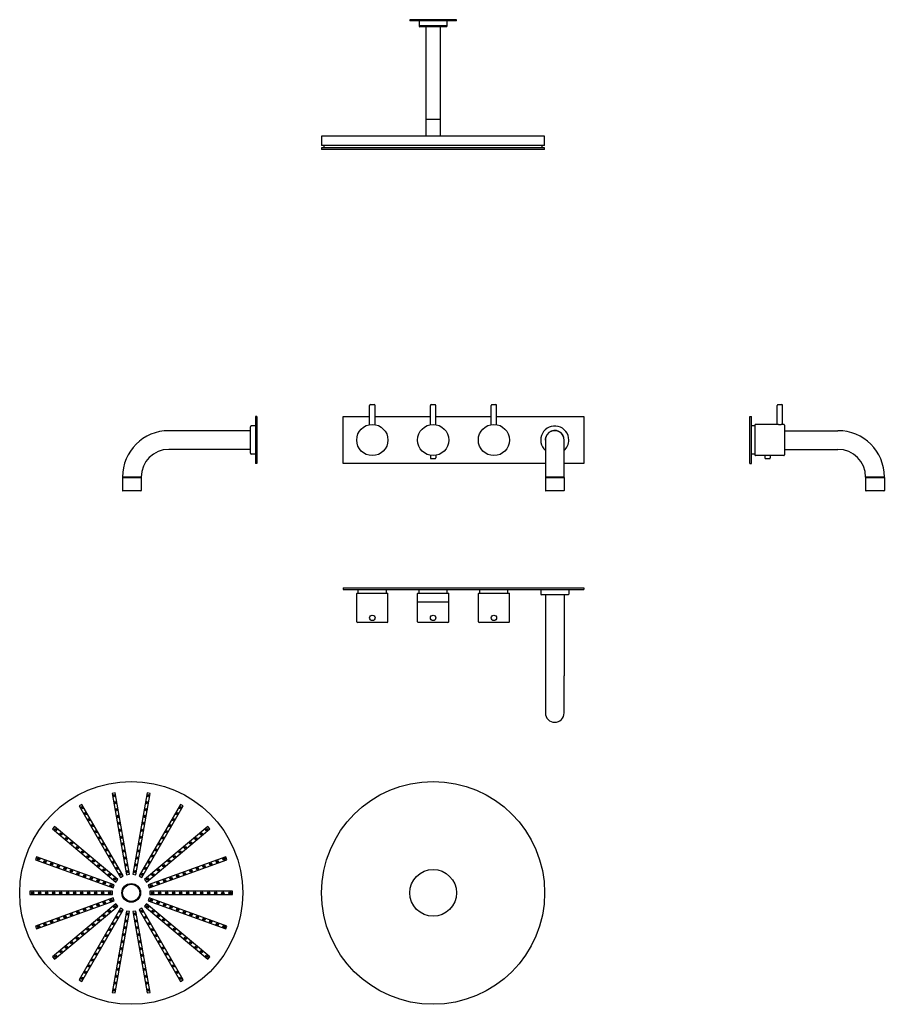
# Model space of a CAD drawing. Extents: x -74 to 1035, y 21 to 1284.
import ezdxf

# ---------------------------------------------------------------- set-up
doc = ezdxf.new("R2010")
doc.units = 0
doc.header["$LTSCALE"] = 10
doc.layers.get('0').update_dxf_attribs({"color": 2, "linetype": 'CONTINUOUS'})

# ---------------------------------------------------------------- blocks, each defined once
blk = doc.blocks.new('A$C58365115')
for radius in [143, 30]:
    blk.add_circle((470.7, 11.7), radius)
blk = doc.blocks.new('A$C5A4262F5')
for p, q in [((-20.6, 348.4), (-24.5, 347.7)), ((-24.5, 347.7), (-6.1, 243.3)), ((-2.2, 244), (-20.6, 348.4)), ((20.6, 348.4), (2.2, 244)), ((6.1, 243.3), (24.5, 347.7)), ((24.5, 347.7), (20.6, 348.4)), ((-63.3, 333.6), (-66.7, 331.6)), ((-66.7, 331.6), (-13.7, 239.8)), ((-10.3, 241.8), (-63.3, 333.6)), ((63.3, 333.6), (10.3, 241.8)), ((13.7, 239.8), (66.7, 331.6)), ((66.7, 331.6), (63.3, 333.6)), ((-98.3, 305.1), (-100.9, 302)), ((-17.1, 237), (-98.3, 305.1)), ((98.3, 305.1), (17.1, 237)), ((100.9, 302), (98.3, 305.1)), ((-100.9, 302), (-19.7, 233.9)), ((19.7, 233.9), (100.9, 302)), ((-121.5, 266.3), (-122.8, 262.6)), ((-21.9, 230.1), (-121.5, 266.3)), ((121.5, 266.3), (21.9, 230.1)), ((122.8, 262.6), (121.5, 266.3)), ((-122.8, 262.6), (-23.2, 226.3)), ((23.2, 226.3), (122.8, 262.6)), ((-13.7, 239.8), (-10.3, 241.8)), ((-6.1, 243.3), (-2.2, 244)), ((2.2, 244), (6.1, 243.3)), ((10.3, 241.8), (13.7, 239.8)), ((-23.2, 226.3), (-21.9, 230.1)), ((-19.7, 233.9), (-17.1, 237)), ((17.1, 237), (19.7, 233.9)), ((21.9, 230.1), (23.2, 226.3)), ((-130, 222), (-130, 218)), ((-24, 222), (-130, 222)), ((-130, 218), (-24, 218)), ((-24, 218), (-24, 222)), ((24, 222), (24, 218)), ((130, 222), (24, 222)), ((24, 218), (130, 218)), ((130, 218), (130, 222)), ((-23.2, 213.7), (-122.8, 177.4)), ((-121.5, 173.7), (-21.9, 209.9)), ((-19.7, 206.1), (-100.9, 138)), ((-98.3, 134.9), (-17.1, 203)), ((-21.9, 209.9), (-23.2, 213.7)), ((-17.1, 203), (-19.7, 206.1)), ((19.7, 206.1), (17.1, 203)), ((17.1, 203), (98.3, 134.9)), ((100.9, 138), (19.7, 206.1)), ((23.2, 213.7), (21.9, 209.9)), ((21.9, 209.9), (121.5, 173.7)), ((122.8, 177.4), (23.2, 213.7)), ((-13.7, 200.2), (-66.7, 108.4)), ((-63.3, 106.4), (-10.3, 198.2)), ((-6.1, 196.7), (-24.5, 92.3)), ((-20.6, 91.6), (-2.2, 196)), ((-10.3, 198.2), (-13.7, 200.2)), ((-2.2, 196), (-6.1, 196.7)), ((6.1, 196.7), (2.2, 196)), ((2.2, 196), (20.6, 91.6)), ((24.5, 92.3), (6.1, 196.7)), ((13.7, 200.2), (10.3, 198.2)), ((10.3, 198.2), (63.3, 106.4)), ((66.7, 108.4), (13.7, 200.2)), ((-122.8, 177.4), (-121.5, 173.7)), ((121.5, 173.7), (122.8, 177.4)), ((-100.9, 138), (-98.3, 134.9)), ((98.3, 134.9), (100.9, 138)), ((-66.7, 108.4), (-63.3, 106.4)), ((63.3, 106.4), (66.7, 108.4)), ((-24.5, 92.3), (-20.6, 91.6)), ((20.6, 91.6), (24.5, 92.3))]:
    blk.add_line(p, q)
for centre, radius in [((0, 220), 143), ((-22, 344.6), 1.5), ((-22, 344.6), 0.5), ((22, 344.6), 1.5), ((22, 344.6), 0.5), ((-63.3, 329.5), 1.5), ((-63.3, 329.5), 0.5), ((-20.4, 335.7), 1.5), ((-20.4, 335.7), 0.5), ((20.4, 335.7), 1.5), ((20.4, 335.7), 0.5), ((63.2, 329.5), 1.5), ((63.2, 329.5), 0.5), ((-58.8, 321.8), 1.5), ((-58.8, 321.8), 0.5), ((-18.8, 326.8), 1.5), ((-18.8, 326.8), 0.5), ((-17.3, 318), 1.5), ((-17.3, 318), 0.5), ((17.3, 318), 1.5), ((17.3, 318), 0.5), ((18.8, 326.8), 1.5), ((18.8, 326.8), 0.5), ((58.7, 321.8), 1.5), ((58.7, 321.8), 0.5), ((-54.3, 314), 1.5), ((-54.3, 314), 0.5), ((-49.8, 306.2), 1.5), ((-49.8, 306.2), 0.5), ((-15.7, 309.1), 1.5), ((-15.7, 309.1), 0.5), ((15.7, 309.1), 1.5), ((15.7, 309.1), 0.5), ((49.7, 306.2), 1.5), ((49.7, 306.2), 0.5), ((54.2, 314), 1.5), ((54.2, 314), 0.5), ((-96.9, 301.3), 1.5), ((-96.9, 301.3), 0.5), ((-90, 295.5), 1.5), ((-90, 295.5), 0.5), ((-83.1, 289.7), 1.5), ((-45.3, 298.4), 1.5), ((-45.3, 298.4), 0.5), ((-40.8, 290.6), 1.5), ((-40.8, 290.6), 0.5), ((-14.2, 300.3), 1.5), ((-14.2, 300.3), 0.5), ((-12.6, 291.4), 1.5), ((-12.6, 291.4), 0.5), ((12.6, 291.4), 1.5), ((12.6, 291.4), 0.5), ((14.2, 300.3), 1.5), ((14.2, 300.3), 0.5), ((40.7, 290.6), 1.5), ((40.7, 290.6), 0.5), ((45.2, 298.4), 1.5), ((45.2, 298.4), 0.5), ((83.1, 289.7), 1.5), ((90, 295.5), 1.5), ((90, 295.5), 0.5), ((96.9, 301.3), 1.5), ((96.9, 301.3), 0.5), ((-83.1, 289.7), 0.5), ((-76.2, 284), 1.5), ((-76.2, 284), 0.5), ((-69.3, 278.2), 1.5), ((-69.3, 278.2), 0.5), ((-36.3, 282.8), 1.5), ((-36.3, 282.8), 0.5), ((-11, 282.5), 1.5), ((-11, 282.5), 0.5), ((11, 282.5), 1.5), ((11, 282.5), 0.5), ((36.2, 282.8), 1.5), ((36.2, 282.8), 0.5), ((69.3, 278.2), 1.5), ((69.3, 278.2), 0.5), ((76.2, 284), 1.5), ((76.2, 284), 0.5), ((83.1, 289.7), 0.5), ((-62.4, 272.4), 1.5), ((-62.4, 272.4), 0.5), ((-55.5, 266.6), 1.5), ((-55.5, 266.6), 0.5), ((-31.8, 275), 1.5), ((-31.8, 275), 0.5), ((-27.3, 267.2), 1.5), ((-27.3, 267.2), 0.5), ((-9.5, 273.7), 1.5), ((-9.5, 273.7), 0.5), ((-7.9, 264.8), 1.5), ((7.9, 264.8), 1.5), ((9.5, 273.7), 1.5), ((9.5, 273.7), 0.5), ((27.2, 267.2), 1.5), ((27.2, 267.2), 0.5), ((31.7, 275), 1.5), ((31.7, 275), 0.5), ((55.5, 266.6), 1.5), ((55.5, 266.6), 0.5), ((62.4, 272.4), 1.5), ((62.4, 272.4), 0.5), ((-118.9, 263.3), 1.5), ((-118.9, 263.3), 0.5), ((-110.4, 260.2), 1.5), ((-110.4, 260.2), 0.5), ((-102, 257.1), 1.5), ((-102, 257.1), 0.5), ((-93.5, 254), 1.5), ((-93.5, 254), 0.5), ((-48.6, 260.8), 1.5), ((-48.6, 260.8), 0.5), ((-41.7, 255), 1.5), ((-41.7, 255), 0.5), ((-22.8, 259.4), 1.5), ((-22.8, 259.4), 0.5), ((-18.3, 251.6), 1.5), ((-7.9, 264.8), 0.5), ((-6.3, 255.9), 1.5), ((-6.3, 255.9), 0.5), ((6.3, 255.9), 1.5), ((6.3, 255.9), 0.5), ((7.9, 264.8), 0.5), ((18.2, 251.6), 1.5), ((22.7, 259.4), 1.5), ((22.7, 259.4), 0.5), ((41.7, 255), 1.5), ((41.7, 255), 0.5), ((48.6, 260.8), 1.5), ((48.6, 260.8), 0.5), ((93.5, 254), 1.5), ((93.5, 254), 0.5), ((102, 257.1), 1.5), ((102, 257.1), 0.5), ((110.4, 260.2), 1.5), ((110.4, 260.2), 0.5), ((118.9, 263.3), 1.5), ((118.9, 263.3), 0.5), ((-85, 250.9), 1.5), ((-85, 250.9), 0.5), ((-76.6, 247.9), 1.5), ((-76.6, 247.9), 0.5), ((-68.1, 244.8), 1.5), ((-68.1, 244.8), 0.5), ((-59.7, 241.7), 1.5), ((-59.7, 241.7), 0.5), ((-51.2, 238.6), 1.5), ((-34.9, 249.2), 1.5), ((-34.9, 249.2), 0.5), ((-28, 243.5), 1.5), ((-28, 243.5), 0.5), ((-18.3, 251.6), 0.5), ((-13.8, 243.8), 1.5), ((-13.8, 243.8), 0.5), ((-4.8, 247.1), 1.5), ((-4.8, 247.1), 0.5), ((4.8, 247.1), 1.5), ((4.8, 247.1), 0.5), ((13.8, 243.8), 1.5), ((13.8, 243.8), 0.5), ((18.2, 251.6), 0.5), ((28, 243.5), 1.5), ((28, 243.5), 0.5), ((34.9, 249.2), 1.5), ((34.9, 249.2), 0.5), ((51.2, 238.6), 1.5), ((59.7, 241.7), 1.5), ((59.7, 241.7), 0.5), ((68.1, 244.8), 1.5), ((68.1, 244.8), 0.5), ((76.6, 247.9), 1.5), ((76.6, 247.9), 0.5), ((85, 250.9), 1.5), ((85, 250.9), 0.5), ((-51.2, 238.6), 0.5), ((-42.8, 235.6), 1.5), ((-42.8, 235.6), 0.5), ((-34.3, 232.5), 1.5), ((-34.3, 232.5), 0.5), ((-25.8, 229.4), 1.5), ((-25.8, 229.4), 0.5), ((-21.1, 237.7), 1.5), ((-21.1, 237.7), 0.5), ((0, 220), 12), ((0, 220), 11), ((21.1, 237.7), 1.5), ((21.1, 237.7), 0.5), ((25.8, 229.4), 1.5), ((25.8, 229.4), 0.5), ((34.3, 232.5), 1.5), ((34.3, 232.5), 0.5), ((42.8, 235.6), 1.5), ((42.8, 235.6), 0.5), ((51.2, 238.6), 0.5), ((-126.5, 220), 1.5), ((-126.5, 220), 0.5), ((-117.5, 220), 1.5), ((-117.5, 220), 0.5), ((-108.5, 220), 1.5), ((-108.5, 220), 0.5), ((-99.5, 220), 1.5), ((-99.5, 220), 0.5), ((-90.5, 220), 1.5), ((-90.5, 220), 0.5), ((-81.5, 220), 1.5), ((-81.5, 220), 0.5), ((-72.5, 220), 1.5), ((-72.5, 220), 0.5), ((-63.5, 220), 1.5), ((-63.5, 220), 0.5), ((-54.5, 220), 1.5), ((-54.5, 220), 0.5), ((-45.5, 220), 1.5), ((-45.5, 220), 0.5), ((-36.5, 220), 1.5), ((-36.5, 220), 0.5), ((-27.5, 220), 1.5), ((-27.5, 220), 0.5), ((27.5, 220), 1.5), ((27.5, 220), 0.5), ((36.5, 220), 1.5), ((36.5, 220), 0.5), ((45.5, 220), 1.5), ((45.5, 220), 0.5), ((54.5, 220), 1.5), ((54.5, 220), 0.5), ((63.5, 220), 1.5), ((63.5, 220), 0.5), ((72.5, 220), 1.5), ((72.5, 220), 0.5), ((81.5, 220), 1.5), ((81.5, 220), 0.5), ((90.5, 220), 1.5), ((90.5, 220), 0.5), ((99.5, 220), 1.5), ((99.5, 220), 0.5), ((108.5, 220), 1.5), ((108.5, 220), 0.5), ((117.5, 220), 1.5), ((117.5, 220), 0.5), ((126.5, 220), 1.5), ((126.5, 220), 0.5), ((-51.2, 201.4), 1.5), ((-42.8, 204.4), 1.5), ((-42.8, 204.4), 0.5), ((-34.3, 207.5), 1.5), ((-34.3, 207.5), 0.5), ((-25.8, 210.6), 1.5), ((-25.8, 210.6), 0.5), ((-21.1, 202.3), 1.5), ((-21.1, 202.3), 0.5), ((21.1, 202.3), 1.5), ((21.1, 202.3), 0.5), ((25.8, 210.6), 1.5), ((25.8, 210.6), 0.5), ((34.3, 207.5), 1.5), ((34.3, 207.5), 0.5), ((42.8, 204.4), 1.5), ((42.8, 204.4), 0.5), ((51.2, 201.4), 1.5), ((-85, 189), 1.5), ((-85, 189), 0.5), ((-76.6, 192.1), 1.5), ((-76.6, 192.1), 0.5), ((-68.1, 195.2), 1.5), ((-68.1, 195.2), 0.5), ((-59.7, 198.3), 1.5), ((-59.7, 198.3), 0.5), ((-51.2, 201.4), 0.5), ((-34.9, 190.7), 1.5), ((-34.9, 190.7), 0.5), ((-28, 196.5), 1.5), ((-28, 196.5), 0.5), ((-18.3, 188.4), 1.5), ((-13.8, 196.2), 1.5), ((-13.8, 196.2), 0.5), ((-4.8, 192.9), 1.5), ((-4.8, 192.9), 0.5), ((4.8, 192.9), 1.5), ((4.8, 192.9), 0.5), ((13.8, 196.2), 1.5), ((13.8, 196.2), 0.5), ((18.2, 188.4), 1.5), ((28, 196.5), 1.5), ((28, 196.5), 0.5), ((34.9, 190.7), 1.5), ((34.9, 190.7), 0.5), ((51.2, 201.4), 0.5), ((59.7, 198.3), 1.5), ((59.7, 198.3), 0.5), ((68.1, 195.2), 1.5), ((68.1, 195.2), 0.5), ((76.6, 192.1), 1.5), ((76.6, 192.1), 0.5), ((85, 189), 1.5), ((85, 189), 0.5), ((-118.9, 176.7), 1.5), ((-118.9, 176.7), 0.5), ((-110.4, 179.8), 1.5), ((-110.4, 179.8), 0.5), ((-102, 182.9), 1.5), ((-102, 182.9), 0.5), ((-93.5, 186), 1.5), ((-93.5, 186), 0.5), ((-48.6, 179.2), 1.5), ((-48.6, 179.2), 0.5), ((-41.7, 185), 1.5), ((-41.7, 185), 0.5), ((-22.8, 180.6), 1.5), ((-22.8, 180.6), 0.5), ((-18.3, 188.4), 0.5), ((-6.3, 184), 1.5), ((-6.3, 184), 0.5), ((6.3, 184), 1.5), ((6.3, 184), 0.5), ((18.2, 188.4), 0.5), ((22.7, 180.6), 1.5), ((22.7, 180.6), 0.5), ((41.7, 185), 1.5), ((41.7, 185), 0.5), ((48.6, 179.2), 1.5), ((48.6, 179.2), 0.5), ((93.5, 186), 1.5), ((93.5, 186), 0.5), ((102, 182.9), 1.5), ((102, 182.9), 0.5), ((110.4, 179.8), 1.5), ((110.4, 179.8), 0.5), ((118.9, 176.7), 1.5), ((118.9, 176.7), 0.5), ((-62.4, 167.6), 1.5), ((-62.4, 167.6), 0.5), ((-55.5, 173.4), 1.5), ((-55.5, 173.4), 0.5), ((-31.8, 165), 1.5), ((-31.8, 165), 0.5), ((-27.3, 172.8), 1.5), ((-27.3, 172.8), 0.5), ((-9.5, 166.3), 1.5), ((-9.5, 166.3), 0.5), ((-7.9, 175.2), 1.5), ((-7.9, 175.2), 0.5), ((7.9, 175.2), 1.5), ((7.9, 175.2), 0.5), ((9.5, 166.3), 1.5), ((9.5, 166.3), 0.5), ((27.2, 172.8), 1.5), ((27.2, 172.8), 0.5), ((31.7, 165), 1.5), ((31.7, 165), 0.5), ((55.5, 173.4), 1.5), ((55.5, 173.4), 0.5), ((62.4, 167.6), 1.5), ((62.4, 167.6), 0.5), ((-83.1, 150.3), 1.5), ((-76.2, 156), 1.5), ((-76.2, 156), 0.5), ((-69.3, 161.8), 1.5), ((-69.3, 161.8), 0.5), ((-36.3, 157.2), 1.5), ((-36.3, 157.2), 0.5), ((-11, 157.5), 1.5), ((-11, 157.5), 0.5), ((11, 157.5), 1.5), ((11, 157.5), 0.5), ((36.2, 157.2), 1.5), ((36.2, 157.2), 0.5), ((69.3, 161.8), 1.5), ((69.3, 161.8), 0.5), ((76.2, 156), 1.5), ((76.2, 156), 0.5), ((83.1, 150.3), 1.5), ((-96.9, 138.7), 1.5), ((-96.9, 138.7), 0.5), ((-90, 144.5), 1.5), ((-90, 144.5), 0.5), ((-83.1, 150.3), 0.5), ((-45.3, 141.6), 1.5), ((-45.3, 141.6), 0.5), ((-40.8, 149.4), 1.5), ((-40.8, 149.4), 0.5), ((-14.2, 139.7), 1.5), ((-14.2, 139.7), 0.5), ((-12.6, 148.6), 1.5), ((-12.6, 148.6), 0.5), ((12.6, 148.6), 1.5), ((12.6, 148.6), 0.5), ((14.2, 139.7), 1.5), ((14.2, 139.7), 0.5), ((40.7, 149.4), 1.5), ((40.7, 149.4), 0.5), ((45.2, 141.6), 1.5), ((45.2, 141.6), 0.5), ((83.1, 150.3), 0.5), ((90, 144.5), 1.5), ((90, 144.5), 0.5), ((96.9, 138.7), 1.5), ((96.9, 138.7), 0.5), ((-54.3, 126), 1.5), ((-54.3, 126), 0.5), ((-49.8, 133.8), 1.5), ((-49.8, 133.8), 0.5), ((-15.7, 130.9), 1.5), ((-15.7, 130.9), 0.5), ((15.7, 130.9), 1.5), ((15.7, 130.9), 0.5), ((49.7, 133.8), 1.5), ((49.7, 133.8), 0.5), ((54.2, 126), 1.5), ((54.2, 126), 0.5), ((-58.8, 118.2), 1.5), ((-58.8, 118.2), 0.5), ((-18.8, 113.1), 1.5), ((-17.3, 122), 1.5), ((-17.3, 122), 0.5), ((17.3, 122), 1.5), ((17.3, 122), 0.5), ((18.8, 113.1), 1.5), ((58.7, 118.2), 1.5), ((58.7, 118.2), 0.5), ((-63.3, 110.4), 1.5), ((-63.3, 110.4), 0.5), ((-20.4, 104.3), 1.5), ((-20.4, 104.3), 0.5), ((-18.8, 113.1), 0.5), ((18.8, 113.1), 0.5), ((20.4, 104.3), 1.5), ((20.4, 104.3), 0.5), ((63.2, 110.4), 1.5), ((63.2, 110.4), 0.5), ((-22, 95.4), 1.5), ((-22, 95.4), 0.5), ((22, 95.4), 1.5), ((22, 95.4), 0.5)]:
    blk.add_circle(centre, radius)
blk = doc.blocks.new('A$C132E1EB4')
for p, q in [((30, 381.2), (-30, 381.2)), ((-30, 381.2), (-30, 379.7)), ((30, 379.7), (-30, 379.7)), ((-18, 379.7), (-18, 373.2)), ((18, 373.2), (18, 379.7)), ((30, 379.7), (30, 381.2)), ((18, 373.2), (-18, 373.2)), ((17, 372.2), (-17, 372.2)), ((-9.5, 372.2), (-9.5, 253.7)), ((9.5, 253.7), (9.5, 372.2)), ((-9.5, 253.7), (0, 253.7)), ((-9.5, 253.5), (-9.5, 231.7)), ((-9.5, 253.5), (0, 253.5)), ((-8.5, 253.7), (-8.5, 253.5)), ((0, 253.7), (9.5, 253.7)), ((0, 253.5), (9.5, 253.5)), ((8.5, 253.5), (8.5, 253.7)), ((9.5, 231.7), (9.5, 253.5)), ((143, 231.7), (-143, 231.7)), ((-143, 231.7), (-143, 219.7)), ((143, 219.7), (143, 231.7)), ((143, 219.7), (-143, 219.7)), ((143, 216.7), (-143, 216.7)), ((-143, 216.7), (-143, 214.7)), ((-140, 219.7), (-140, 216.7)), ((140, 216.7), (140, 219.7)), ((143, 214.7), (143, 216.7)), ((143, 214.7), (-143, 214.7))]:
    blk.add_line(p, q)
for centre, start, end in [((-17, 373.2), 180, 270), ((17, 373.2), 270, 0)]:
    blk.add_arc(centre, 1, start, end)

msp = doc.modelspace()

# ---------------------------------------------------------------- linework, layer by layer
for p, q in [((374.5, 764.7), (374.5, 789.5)), ((375.5, 790.5), (380.5, 790.5)), ((381.5, 764.7), (381.5, 789.5)), ((452.5, 764.7), (452.5, 789.5)), ((453.5, 790.5), (458.5, 790.5)), ((459.5, 764.7), (459.5, 789.5)), ((530.5, 764.7), (530.5, 789.5)), ((531.5, 790.5), (536.5, 790.5)), ((537.5, 764.7), (537.5, 789.5)), ((897.2, 765), (897.2, 789.5)), ((898.2, 790.5), (900.7, 790.5)), ((900.7, 790.5), (903.2, 790.5)), ((904.2, 765), (904.2, 789.5)), ((228.1, 775), (228.1, 763)), ((228.6, 775), (228.1, 775)), ((228.6, 715), (228.6, 775)), ((230.1, 775), (228.6, 775)), ((230.1, 775), (230.1, 715)), ((340.5, 775), (374.5, 775)), ((340.5, 715), (340.5, 775)), ((381.5, 775), (452.5, 775)), ((459.5, 775), (530.5, 775)), ((537.5, 775), (649.5, 775)), ((649.5, 775), (649.5, 715)), ((862.2, 715), (862.2, 775)), ((862.2, 775), (864.2, 775)), ((864.2, 715), (864.2, 775)), ((221.6, 728), (221.6, 762)), ((228.6, 763), (222.6, 763)), ((869.2, 763), (864.2, 763)), ((869.2, 745), (869.2, 764.8)), ((897.2, 765), (869.4, 765)), ((905.7, 765), (904.2, 765)), ((906.7, 764), (906.7, 745)), ((221.6, 757), (117.1, 757)), ((906.7, 757), (975.2, 757)), ((221.6, 733), (117.1, 733)), ((600, 745), (600, 697.5)), ((624, 697.5), (624, 745)), ((869.2, 725.2), (869.2, 745)), ((906.7, 745), (906.7, 726)), ((906.7, 733), (975.2, 733)), ((228.6, 727), (222.6, 727)), ((228.1, 727), (228.1, 715)), ((452.5, 725.3), (452.5, 722.1)), ((453.5, 721.1), (458.5, 721.1)), ((459.5, 725.3), (459.5, 722.1)), ((869.2, 727), (864.2, 727)), ((905.7, 725), (869.4, 725)), ((881.4, 725.3), (881.4, 722.1)), ((882.4, 721.1), (887.4, 721.1)), ((888.4, 725.3), (888.4, 722.1)), ((228.6, 715), (228.1, 715)), ((230.1, 715), (228.6, 715)), ((600, 715), (340.5, 715)), ((649.5, 715), (624, 715)), ((862.2, 715), (864.2, 715)), ((81.6, 697.5), (57.6, 697.5)), ((57.6, 696.8), (57.6, 680.3)), ((57.8, 697), (69.6, 697)), ((58.1, 697), (58.1, 697.5)), ((69.6, 697), (81.4, 697)), ((81.1, 697), (81.1, 697.5)), ((81.6, 696.8), (81.6, 680.3)), ((624, 697.5), (600, 697.5)), ((600, 696.8), (600, 680.3)), ((600.2, 697), (623.8, 697)), ((600.5, 697), (600.5, 697.5)), ((623.5, 697), (623.5, 697.5)), ((624, 696.8), (624, 680.3)), ((1034.7, 697.5), (1010.7, 697.5)), ((1010.7, 696.8), (1010.7, 680.3)), ((1010.9, 697), (1034.5, 697)), ((1011.2, 697), (1011.2, 697.5)), ((1034.2, 697), (1034.2, 697.5)), ((1034.7, 696.8), (1034.7, 680.3)), ((69.6, 679.8), (58.1, 679.8)), ((81.1, 679.8), (69.6, 679.8)), ((623.5, 679.8), (600.5, 679.8)), ((1034.2, 679.8), (1011.2, 679.8)), ((340.5, 555.3), (649.5, 555.3)), ((340.5, 555.3), (340.5, 553.3)), ((340.5, 553.3), (649.5, 553.3)), ((358, 511.8), (358, 548.1)), ((358.2, 548.3), (397.8, 548.3)), ((360, 548.3), (360, 553.3)), ((396, 548.3), (396, 553.3)), ((398, 511.8), (398, 548.1)), ((436, 511.8), (436, 548.1)), ((436.2, 548.3), (475.8, 548.3)), ((438, 548.3), (438, 553.3)), ((474, 548.3), (474, 553.3)), ((476, 511.8), (476, 548.1)), ((514, 511.8), (514, 548.1)), ((514.2, 548.3), (553.8, 548.3)), ((516, 548.3), (516, 553.3)), ((552, 548.3), (552, 553.3)), ((554, 511.8), (554, 548.1)), ((594, 553.3), (594, 547.3)), ((629, 546.3), (595, 546.3)), ((600, 546.3), (600, 442.3)), ((624, 546.3), (624, 442.3)), ((630, 553.3), (630, 547.3)), ((649.5, 555.3), (649.5, 553.3)), ((436.2, 537.3), (475.8, 537.3)), ((397, 510.8), (359, 510.8)), ((475, 510.8), (437, 510.8)), ((553, 510.8), (515, 510.8)), ((600, 442.3), (600, 394.8)), ((624, 394.8), (624, 442.3))]:
    msp.add_line(p, q)
for centre, radius in [((378, 745), 20), ((456, 745), 20), ((534, 745), 20), ((378, 516.8), 3.5), ((456, 516.8), 3.5), ((534, 516.8), 3.5)]:
    msp.add_circle(centre, radius)
for centre, radius, start, end in [((375.5, 789.5), 1, 90, 180), ((380.5, 789.5), 1, 0, 90), ((453.5, 789.5), 1, 90, 180), ((458.5, 789.5), 1, 0, 90), ((531.5, 789.5), 1, 90, 180), ((536.5, 789.5), 1, 0, 90), ((898.2, 789.5), 1, 90, 180), ((903.2, 789.5), 1, 0, 90), ((222.6, 762), 1, 90, 180), ((612, 745), 18, 0, 228.1897), ((869.4, 764.8), 0.2, 90, 180), ((905.7, 764), 1, 0, 90), ((117.1, 697.5), 59.5, 90, 180), ((612, 745), 12.2, 0, 191.5953), ((612, 745), 12, 0, 180), ((975.2, 697.5), 59.5, 0, 90), ((117.1, 697.5), 35.5, 90, 180), ((612, 745), 18, 311.8103, 0), ((612, 745), 12.2, 348.4047, 0), ((975.2, 697.5), 35.5, 0, 90), ((222.6, 728), 1, 180, 270), ((453.5, 722.1), 1, 180, 270), ((458.5, 722.1), 1, 270, 0), ((869.4, 725.2), 0.2, 180, 270), ((882.4, 722.1), 1, 180, 270), ((887.4, 722.1), 1, 270, 0), ((905.7, 726), 1, 270, 0), ((57.8, 696.8), 0.2, 90, 180), ((81.4, 696.8), 0.2, 0, 90), ((600.2, 696.8), 0.2, 90, 180), ((623.8, 696.8), 0.2, 0, 90), ((1010.9, 696.8), 0.2, 90, 180), ((1034.5, 696.8), 0.2, 0, 90), ((58.1, 680.3), 0.5, 180, 270), ((81.1, 680.3), 0.5, 270, 0), ((600.5, 680.3), 0.5, 180, 270), ((623.5, 680.3), 0.5, 270, 0), ((1011.2, 680.3), 0.5, 180, 270), ((1034.2, 680.3), 0.5, 270, 0), ((358.2, 548.1), 0.2, 90, 180), ((397.8, 548.1), 0.2, 0, 90), ((436.2, 548.1), 0.2, 90, 180), ((475.8, 548.1), 0.2, 0, 90), ((514.2, 548.1), 0.2, 90, 180), ((553.8, 548.1), 0.2, 0, 90), ((595, 547.3), 1, 180, 270), ((629, 547.3), 1, 270, 0), ((359, 511.8), 1, 180, 270), ((397, 511.8), 1, 270, 0), ((437, 511.8), 1, 180, 270), ((475, 511.8), 1, 270, 0), ((515, 511.8), 1, 180, 270), ((553, 511.8), 1, 270, 0), ((612, 394.8), 12, 180, 0)]:
    msp.add_arc(centre, radius, start, end)
msp.add_open_spline([(904.2, 765), (904.2, 765), (904.1, 765), (904, 765), (904, 765), (903.8, 764.9), (903.7, 764.9), (903.4, 764.9), (903.3, 764.9), (903, 764.8), (902.8, 764.8), (902.4, 764.8), (902.2, 764.7), (901.8, 764.7), (901.6, 764.7), (901.1, 764.7), (900.9, 764.7), (900.4, 764.7), (900.2, 764.7), (899.8, 764.7), (899.5, 764.7), (899.1, 764.7), (898.9, 764.8), (898.5, 764.8), (898.3, 764.8), (898, 764.9), (897.9, 764.9), (897.6, 764.9), (897.5, 764.9), (897.3, 765), (897.3, 765), (897.2, 765), (897.2, 765), (897.2, 765)], degree=3, knots=[5.285328, 5.285328, 5.285328, 5.285328, 5.945983, 5.945983, 6.606639, 6.606639, 7.267294, 7.267294, 7.927949, 7.927949, 8.588626, 8.588626, 9.249303, 9.249303, 9.90998, 9.90998, 10.570656, 10.570656, 11.231333, 11.231333, 11.89201, 11.89201, 12.552687, 12.552687, 13.213363, 13.213363, 13.874019, 13.874019, 14.534674, 14.534674, 15.195329, 15.195329, 15.855985, 15.855985, 15.855985, 15.855985])

# ---------------------------------------------------------------- block references
for name, p in [('A$C132E1EB4', (456, 903.2)), ('A$C5A4262F5', (68.8, -56.1)), ('A$C58365115', (-14.7, 152.2))]:
    msp.add_blockref(name, p)

doc.saveas('drawing.dxf')
